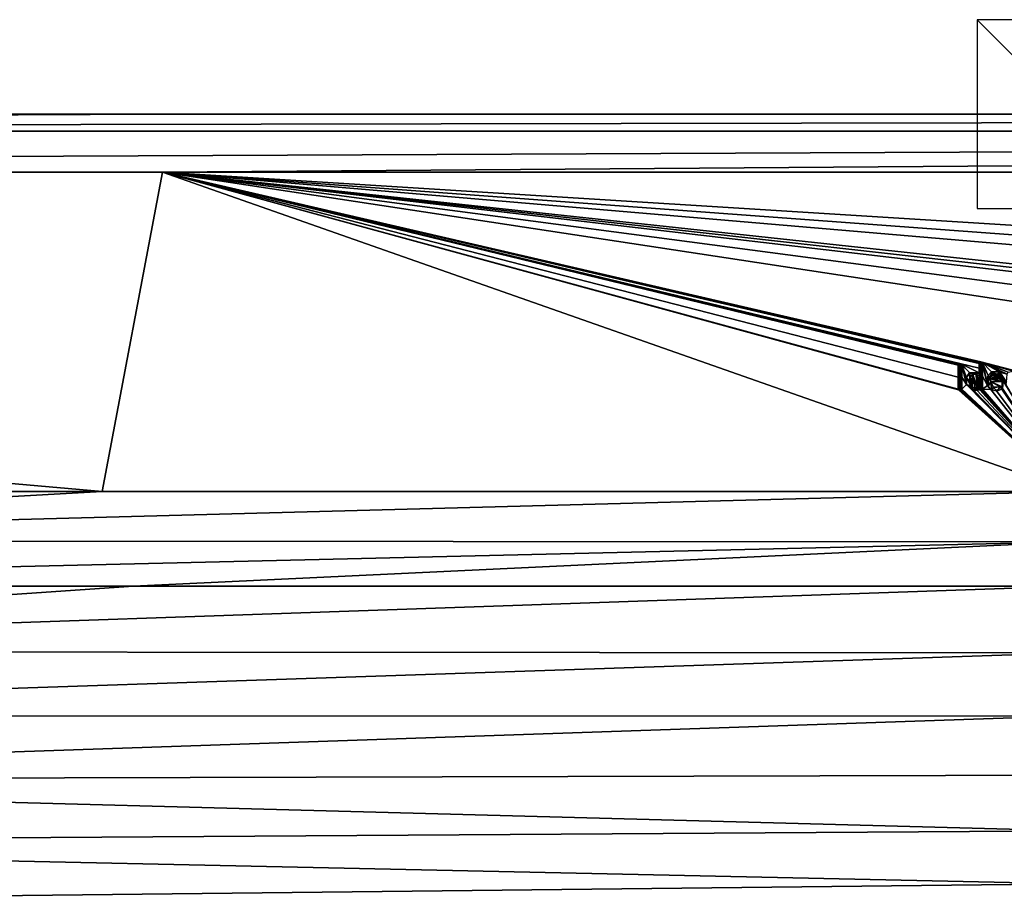
# Model space of a CAD drawing. Units: millimetres. Extents: x -500 to 500, y -350 to 360.
# Drawn here: x -111 to -7, y 267 to 360 of the extents above; entities that cross this region are included whole.
import ezdxf

# ---------------------------------------------------------------- set-up
doc = ezdxf.new("R2010")
doc.units = ezdxf.units.MM
doc.header["$LTSCALE"] = 65.185185
for name, color, linetype in [('1', 7, 'CONTINUOUS'), ('10', 7, 'CONTINUOUS'), ('11', 7, 'CONTINUOUS'), ('12', 7, 'CONTINUOUS'), ('13', 7, 'CONTINUOUS'), ('14', 7, 'CONTINUOUS'), ('15', 7, 'CONTINUOUS'), ('16', 7, 'CONTINUOUS'), ('17', 7, 'CONTINUOUS'), ('179', 7, 'CONTINUOUS'), ('18', 7, 'CONTINUOUS'), ('181', 7, 'CONTINUOUS'), ('19', 7, 'CONTINUOUS'), ('2', 7, 'CONTINUOUS'), ('20', 7, 'CONTINUOUS'), ('205', 7, 'CONTINUOUS'), ('21', 7, 'CONTINUOUS'), ('22', 7, 'CONTINUOUS'), ('222', 7, 'CONTINUOUS'), ('23', 7, 'CONTINUOUS'), ('238', 7, 'CONTINUOUS'), ('24', 7, 'CONTINUOUS'), ('240', 7, 'CONTINUOUS'), ('25', 7, 'CONTINUOUS'), ('254', 7, 'CONTINUOUS'), ('255', 7, 'CONTINUOUS'), ('26', 7, 'CONTINUOUS'), ('27', 7, 'CONTINUOUS'), ('28', 7, 'CONTINUOUS'), ('29', 7, 'CONTINUOUS'), ('3', 7, 'CONTINUOUS'), ('30', 7, 'CONTINUOUS'), ('31', 7, 'CONTINUOUS'), ('32', 7, 'CONTINUOUS'), ('4', 7, 'CONTINUOUS'), ('5', 7, 'CONTINUOUS'), ('6', 7, 'CONTINUOUS'), ('7', 7, 'CONTINUOUS'), ('8', 7, 'CONTINUOUS'), ('9', 7, 'CONTINUOUS')]:
    doc.layers.add(name, color=color, linetype=linetype)

msp = doc.modelspace()

# ---------------------------------------------------------------- linework, layer by layer
at = {"layer": '1', "color": 5, "linetype": 'Continuous', "true_color": 0x0303ff}
for points in [[(-11.95, 323.54, -0.56), (-12, 323.4, -0.56), (-11.96, 320.78, -0.63), (-11.95, 323.54, -0.56)], [(-11.96, 320.78, -0.63), (-12, 323.4, -0.56), (-12, 320.87, -0.63), (-11.96, 320.78, -0.63)], [(-11.87, 320.74, -0.63), (-11.95, 323.54, -0.56), (-11.96, 320.78, -0.63), (-11.87, 320.74, -0.63)], [(-11.81, 323.59, -0.56), (-11.95, 323.54, -0.56), (-11.87, 320.74, -0.63), (-11.81, 323.59, -0.56)], [(-11.75, 320.74, -0.63), (-11.81, 323.59, -0.56), (-11.87, 320.74, -0.63), (-11.75, 320.74, -0.63)], [(-11.68, 323.54, -0.56), (-11.81, 323.59, -0.56), (-11.75, 320.74, -0.63), (-11.68, 323.54, -0.56)], [(-11.67, 320.78, -0.63), (-11.68, 323.54, -0.56), (-11.75, 320.74, -0.63), (-11.67, 320.78, -0.63)], [(-11.63, 323.4, -0.56), (-11.68, 323.54, -0.56), (-11.63, 320.87, -0.63), (-11.63, 323.4, -0.56)], [(-11.63, 320.87, -0.63), (-11.68, 323.54, -0.56), (-11.67, 320.78, -0.63), (-11.63, 320.87, -0.63)], [(-9.71, 323.7, -0.56), (-9.77, 323.56, -0.56), (-9.72, 320.78, -0.63), (-9.71, 323.7, -0.56)], [(-9.77, 323.56, -0.56), (-9.77, 322.57, -0.59), (-9.76, 320.91, -0.63), (-9.77, 323.56, -0.56)], [(-9.72, 320.78, -0.63), (-9.77, 323.56, -0.56), (-9.76, 320.91, -0.63), (-9.72, 320.78, -0.63)], [(-9.63, 320.74, -0.63), (-9.71, 323.7, -0.56), (-9.72, 320.78, -0.63), (-9.63, 320.74, -0.63)], [(-9.59, 323.75, -0.56), (-9.71, 323.7, -0.56), (-9.63, 320.74, -0.63), (-9.59, 323.75, -0.56)], [(-9.53, 320.74, -0.63), (-9.59, 323.75, -0.56), (-9.63, 320.74, -0.63), (-9.53, 320.74, -0.63)], [(-9.46, 323.7, -0.56), (-9.59, 323.75, -0.56), (-9.53, 320.74, -0.63), (-9.46, 323.7, -0.56)], [(-9.45, 320.78, -0.63), (-9.46, 323.7, -0.56), (-9.53, 320.74, -0.63), (-9.45, 320.78, -0.63)], [(-9.41, 323.56, -0.56), (-9.46, 323.7, -0.56), (-9.41, 320.87, -0.63), (-9.41, 323.56, -0.56)], [(-9.41, 320.87, -0.63), (-9.46, 323.7, -0.56), (-9.45, 320.78, -0.63), (-9.41, 320.87, -0.63)], [(-10.8, 322.62, -0.58), (-11.12, 322.08, -0.6), (-10.78, 321.75, -0.61), (-10.8, 322.62, -0.58)], [(-9.77, 322.57, -0.59), (-10.8, 322.62, -0.58), (-10.11, 322.46, -0.59), (-9.77, 322.57, -0.59)], [(-10.8, 322.62, -0.58), (-10.78, 321.75, -0.61), (-10.68, 322.21, -0.59), (-10.8, 322.62, -0.58)], [(-10.11, 322.46, -0.59), (-10.8, 322.62, -0.58), (-10.45, 322.44, -0.59), (-10.11, 322.46, -0.59)], [(-10.45, 322.44, -0.59), (-10.8, 322.62, -0.58), (-10.68, 322.21, -0.59), (-10.45, 322.44, -0.59)], [(-9.77, 322.26, -0.59), (-9.77, 322.57, -0.59), (-10.11, 322.46, -0.59), (-9.77, 322.26, -0.59)], [(-9.76, 320.91, -0.63), (-9.77, 322.57, -0.59), (-9.77, 322.26, -0.59), (-9.76, 320.91, -0.63)], [(-9.77, 321.27, -0.62), (-9.76, 320.91, -0.63), (-9.77, 322.26, -0.59), (-9.77, 321.27, -0.62)], [(-8.95, 321.76, -0.61), (-8.82, 321.11, -0.62), (-8.84, 322.31, -0.59), (-8.95, 321.76, -0.61)], [(-8.84, 322.31, -0.59), (-8.53, 322.18, -0.6), (-8.52, 322.65, -0.58), (-8.84, 322.31, -0.59)], [(-8.58, 321.94, -0.6), (-8.53, 322.18, -0.6), (-8.84, 322.31, -0.59), (-8.58, 321.94, -0.6)], [(-8.58, 321.67, -0.61), (-8.58, 321.94, -0.6), (-8.84, 322.31, -0.59), (-8.58, 321.67, -0.61)], [(-8.82, 321.11, -0.62), (-8.58, 321.67, -0.61), (-8.84, 322.31, -0.59), (-8.82, 321.11, -0.62)], [(-8.53, 322.18, -0.6), (-8.42, 322.34, -0.59), (-8.52, 322.65, -0.58), (-8.53, 322.18, -0.6)], [(-8.52, 322.65, -0.58), (-7.86, 322.45, -0.59), (-7.62, 322.69, -0.58), (-8.52, 322.65, -0.58)], [(-8.06, 322.48, -0.59), (-7.86, 322.45, -0.59), (-8.52, 322.65, -0.58), (-8.06, 322.48, -0.59)], [(-8.26, 322.44, -0.59), (-8.06, 322.48, -0.59), (-8.52, 322.65, -0.58), (-8.26, 322.44, -0.59)], [(-8.42, 322.34, -0.59), (-8.26, 322.44, -0.59), (-8.52, 322.65, -0.58), (-8.42, 322.34, -0.59)], [(-7.86, 322.45, -0.59), (-7.72, 322.36, -0.59), (-7.62, 322.69, -0.58), (-7.86, 322.45, -0.59)], [(-7.72, 322.36, -0.59), (-7.63, 322.21, -0.59), (-7.62, 322.69, -0.58), (-7.72, 322.36, -0.59)], [(-7.63, 322.21, -0.59), (-7.59, 322, -0.6), (-7.62, 322.69, -0.58), (-7.63, 322.21, -0.59)], [(-7.62, 322.69, -0.58), (-7.59, 322, -0.6), (-7.35, 321.67, -0.61), (-7.62, 322.69, -0.58)], [(-7.23, 321.91, -0.6), (-7.62, 322.69, -0.58), (-7.23, 321.79, -0.61), (-7.23, 321.91, -0.6)], [(-7.23, 321.79, -0.61), (-7.62, 322.69, -0.58), (-7.27, 321.71, -0.61), (-7.23, 321.79, -0.61)], [(-7.27, 321.71, -0.61), (-7.62, 322.69, -0.58), (-7.35, 321.67, -0.61), (-7.27, 321.71, -0.61)], [(-11.12, 322.08, -0.6), (-11.12, 321.34, -0.62), (-10.66, 321.21, -0.62), (-11.12, 322.08, -0.6)], [(-10.78, 321.75, -0.61), (-11.12, 322.08, -0.6), (-10.75, 321.44, -0.61), (-10.78, 321.75, -0.61)], [(-10.75, 321.44, -0.61), (-11.12, 322.08, -0.6), (-10.66, 321.21, -0.62), (-10.75, 321.44, -0.61)], [(-11.12, 321.34, -0.62), (-10.32, 320.68, -0.63), (-10.66, 321.21, -0.62), (-11.12, 321.34, -0.62)], [(-10.66, 321.21, -0.62), (-10.32, 320.68, -0.63), (-10.53, 321.06, -0.62), (-10.66, 321.21, -0.62)], [(-9.99, 321.03, -0.62), (-9.76, 320.91, -0.63), (-9.77, 321.27, -0.62), (-9.99, 321.03, -0.62)], [(-8.45, 320.77, -0.63), (-8.58, 321.67, -0.61), (-8.82, 321.11, -0.62), (-8.45, 320.77, -0.63)], [(-7.65, 321.94, -0.6), (-8.58, 321.94, -0.6), (-7.35, 321.67, -0.61), (-7.65, 321.94, -0.6)], [(-8.58, 321.94, -0.6), (-8.58, 321.67, -0.61), (-7.35, 321.67, -0.61), (-8.58, 321.94, -0.6)], [(-8.27, 321.05, -0.62), (-8.58, 321.67, -0.61), (-8.45, 320.77, -0.63), (-8.27, 321.05, -0.62)], [(-7.59, 322, -0.6), (-7.65, 321.94, -0.6), (-7.35, 321.67, -0.61), (-7.59, 322, -0.6)], [(-10.53, 321.06, -0.62), (-10.32, 320.68, -0.63), (-10.25, 320.99, -0.63), (-10.53, 321.06, -0.62)], [(-10.32, 320.68, -0.63), (-10.02, 320.74, -0.63), (-10.25, 320.99, -0.63), (-10.32, 320.68, -0.63)], [(-10.25, 320.99, -0.63), (-10.02, 320.74, -0.63), (-9.99, 321.03, -0.62), (-10.25, 320.99, -0.63)], [(-10.02, 320.74, -0.63), (-9.76, 320.91, -0.63), (-9.99, 321.03, -0.62), (-10.02, 320.74, -0.63)], [(-9.76, 320.87, -0.63), (-9.72, 320.78, -0.63), (-9.76, 320.91, -0.63), (-9.76, 320.87, -0.63)], [(-7.87, 320.68, -0.63), (-8.27, 321.05, -0.62), (-8.45, 320.77, -0.63), (-7.87, 320.68, -0.63)], [(-7.54, 321.1, -0.62), (-8.27, 321.05, -0.62), (-7.87, 320.68, -0.63), (-7.54, 321.1, -0.62)], [(-7.37, 320.85, -0.63), (-7.54, 321.1, -0.62), (-7.87, 320.68, -0.63), (-7.37, 320.85, -0.63)], [(-7.51, 321.12, -0.62), (-7.54, 321.1, -0.62), (-7.37, 320.85, -0.63), (-7.51, 321.12, -0.62)], [(-7.32, 321.12, -0.62), (-7.51, 321.12, -0.62), (-7.32, 320.89, -0.63), (-7.32, 321.12, -0.62)], [(-7.32, 320.89, -0.63), (-7.51, 321.12, -0.62), (-7.37, 320.85, -0.63), (-7.32, 320.89, -0.63)], [(-7.29, 320.93, -0.63), (-7.32, 321.12, -0.62), (-7.32, 320.89, -0.63), (-7.29, 320.93, -0.63)]]:
    msp.add_3dface(points, dxfattribs=at)
at = {"layer": '10', "color": 5, "linetype": 'Continuous', "true_color": 0x0303ff}
for points in [[(-9.76, 320.87, -0.73), (-9.72, 320.79, -0.73), (-9.76, 320.87, -0.63), (-9.76, 320.87, -0.73)], [(-9.72, 320.79, -0.73), (-9.72, 320.78, -0.63), (-9.76, 320.87, -0.63), (-9.72, 320.79, -0.73)], [(-9.72, 320.79, -0.73), (-9.63, 320.75, -0.73), (-9.72, 320.78, -0.63), (-9.72, 320.79, -0.73)], [(-9.63, 320.75, -0.73), (-9.63, 320.74, -0.63), (-9.72, 320.78, -0.63), (-9.63, 320.75, -0.73)]]:
    msp.add_3dface(points, dxfattribs=at)
at = {"layer": '11', "color": 5, "linetype": 'Continuous', "true_color": 0x0303ff}
for points in [[(-9.63, 320.75, -0.73), (-9.53, 320.75, -0.73), (-9.63, 320.74, -0.63), (-9.63, 320.75, -0.73)], [(-9.53, 320.75, -0.73), (-9.53, 320.74, -0.63), (-9.63, 320.74, -0.63), (-9.53, 320.75, -0.73)]]:
    msp.add_3dface(points, dxfattribs=at)
at = {"layer": '12', "color": 5, "linetype": 'Continuous', "true_color": 0x0303ff}
for points in [[(-9.53, 320.75, -0.73), (-9.45, 320.79, -0.73), (-9.53, 320.74, -0.63), (-9.53, 320.75, -0.73)], [(-9.45, 320.79, -0.73), (-9.45, 320.78, -0.63), (-9.53, 320.74, -0.63), (-9.45, 320.79, -0.73)], [(-9.45, 320.79, -0.73), (-9.41, 320.87, -0.73), (-9.45, 320.78, -0.63), (-9.45, 320.79, -0.73)], [(-9.41, 320.87, -0.73), (-9.41, 320.87, -0.63), (-9.45, 320.78, -0.63), (-9.41, 320.87, -0.73)]]:
    msp.add_3dface(points, dxfattribs=at)
at = {"layer": '13', "color": 5, "linetype": 'Continuous', "true_color": 0x0303ff}
for points in [[(-9.41, 322.22, -0.69), (-9.41, 323.57, -0.66), (-9.41, 320.87, -0.63), (-9.41, 322.22, -0.69)], [(-9.41, 323.57, -0.66), (-9.41, 323.56, -0.56), (-9.41, 320.87, -0.63), (-9.41, 323.57, -0.66)], [(-9.41, 320.87, -0.73), (-9.41, 322.22, -0.69), (-9.41, 320.87, -0.63), (-9.41, 320.87, -0.73)]]:
    msp.add_3dface(points, dxfattribs=at)
at = {"layer": '14', "color": 5, "linetype": 'Continuous', "true_color": 0x0303ff}
for points in [[(-9.72, 323.7, -0.66), (-9.77, 323.57, -0.66), (-9.71, 323.7, -0.56), (-9.72, 323.7, -0.66)], [(-9.77, 323.57, -0.66), (-9.77, 323.56, -0.56), (-9.71, 323.7, -0.56), (-9.77, 323.57, -0.66)], [(-9.59, 323.75, -0.66), (-9.72, 323.7, -0.66), (-9.59, 323.75, -0.56), (-9.59, 323.75, -0.66)], [(-9.72, 323.7, -0.66), (-9.71, 323.7, -0.56), (-9.59, 323.75, -0.56), (-9.72, 323.7, -0.66)], [(-9.46, 323.7, -0.66), (-9.59, 323.75, -0.66), (-9.46, 323.7, -0.56), (-9.46, 323.7, -0.66)], [(-9.59, 323.75, -0.66), (-9.59, 323.75, -0.56), (-9.46, 323.7, -0.56), (-9.59, 323.75, -0.66)], [(-9.41, 323.57, -0.66), (-9.46, 323.7, -0.66), (-9.41, 323.56, -0.56), (-9.41, 323.57, -0.66)], [(-9.46, 323.7, -0.66), (-9.46, 323.7, -0.56), (-9.41, 323.56, -0.56), (-9.46, 323.7, -0.66)]]:
    msp.add_3dface(points, dxfattribs=at)
at = {"layer": '15', "color": 5, "linetype": 'Continuous', "true_color": 0x0303ff}
for points in [[(-9.77, 323.57, -0.66), (-9.77, 323.07, -0.67), (-9.77, 323.56, -0.56), (-9.77, 323.57, -0.66)], [(-9.77, 323.07, -0.67), (-9.77, 322.58, -0.69), (-9.77, 323.56, -0.56), (-9.77, 323.07, -0.67)], [(-9.77, 322.58, -0.69), (-9.77, 322.57, -0.59), (-9.77, 323.56, -0.56), (-9.77, 322.58, -0.69)]]:
    msp.add_3dface(points, dxfattribs=at)
at = {"layer": '16', "color": 5, "linetype": 'Continuous', "true_color": 0x0303ff}
for points in [[(-10.79, 322.63, -0.68), (-11.12, 322.08, -0.7), (-10.8, 322.62, -0.58), (-10.79, 322.63, -0.68)], [(-11.12, 322.08, -0.7), (-11.12, 322.08, -0.6), (-10.8, 322.62, -0.58), (-11.12, 322.08, -0.7)], [(-10.79, 322.63, -0.68), (-10.8, 322.62, -0.58), (-9.77, 322.57, -0.59), (-10.79, 322.63, -0.68)], [(-9.77, 322.58, -0.69), (-10.79, 322.63, -0.68), (-9.77, 322.57, -0.59), (-9.77, 322.58, -0.69)], [(-11.12, 322.08, -0.7), (-11.12, 321.34, -0.72), (-11.12, 322.08, -0.6), (-11.12, 322.08, -0.7)], [(-11.12, 321.34, -0.72), (-11.12, 321.34, -0.62), (-11.12, 322.08, -0.6), (-11.12, 321.34, -0.72)], [(-11.12, 321.34, -0.72), (-10.32, 320.68, -0.73), (-11.12, 321.34, -0.62), (-11.12, 321.34, -0.72)], [(-10.32, 320.68, -0.73), (-10.32, 320.68, -0.63), (-11.12, 321.34, -0.62), (-10.32, 320.68, -0.73)]]:
    msp.add_3dface(points, dxfattribs=at)
at = {"layer": '17', "color": 5, "linetype": 'Continuous', "true_color": 0x0303ff}
for points in [[(-10.78, 321.75, -0.61), (-10.7, 322.17, -0.7), (-10.68, 322.21, -0.59), (-10.78, 321.75, -0.61)], [(-10.7, 322.17, -0.7), (-10.45, 322.44, -0.69), (-10.68, 322.21, -0.59), (-10.7, 322.17, -0.7)], [(-10.45, 322.44, -0.69), (-10.45, 322.44, -0.59), (-10.68, 322.21, -0.59), (-10.45, 322.44, -0.69)], [(-10.45, 322.44, -0.69), (-10.09, 322.46, -0.69), (-10.45, 322.44, -0.59), (-10.45, 322.44, -0.69)], [(-10.09, 322.46, -0.69), (-10.11, 322.46, -0.59), (-10.45, 322.44, -0.59), (-10.09, 322.46, -0.69)], [(-10.09, 322.46, -0.69), (-9.77, 322.26, -0.69), (-10.11, 322.46, -0.59), (-10.09, 322.46, -0.69)], [(-9.77, 322.26, -0.69), (-9.77, 322.26, -0.59), (-10.11, 322.46, -0.59), (-9.77, 322.26, -0.69)], [(-10.78, 321.75, -0.71), (-10.7, 322.17, -0.7), (-10.78, 321.75, -0.61), (-10.78, 321.75, -0.71)]]:
    msp.add_3dface(points, dxfattribs=at)
at = {"layer": '179', "linetype": 'Continuous'}
for points in [[(-96.27, 343.85, -0.15), (-486.47, 343.85, -0.15), (-102.64, 310, -1), (-96.27, 343.85, -0.15)], [(-102.64, 310, -1), (-486.47, 343.85, -0.15), (-192.69, 310, -1), (-102.64, 310, -1)], [(0, 310, -1), (-96.27, 343.85, -0.15), (-102.64, 310, -1), (0, 310, -1)], [(445, 310, -1), (486.47, 343.85, -0.15), (-96.27, 343.85, -0.15), (445, 310, -1)], [(445, 310, -1), (-96.27, 343.85, -0.15), (362.66, 310, -1), (445, 310, -1)], [(362.66, 310, -1), (-96.27, 343.85, -0.15), (299.82, 310, -1), (362.66, 310, -1)], [(299.82, 310, -1), (-96.27, 343.85, -0.15), (192.69, 310, -1), (299.82, 310, -1)], [(192.69, 310, -1), (-96.27, 343.85, -0.15), (1.91, 333.26, -0.42), (192.69, 310, -1)], [(-96.27, 343.85, -0.15), (0, 310, -1), (-11.96, 320.79, -0.73), (-96.27, 343.85, -0.15)], [(-12, 323.41, -0.66), (-96.27, 343.85, -0.15), (-12, 322.14, -0.7), (-12, 323.41, -0.66)], [(-96.27, 343.85, -0.15), (-12, 323.41, -0.66), (-11.95, 323.53, -0.66), (-96.27, 343.85, -0.15)], [(-12, 322.14, -0.7), (-96.27, 343.85, -0.15), (-12, 320.87, -0.73), (-12, 322.14, -0.7)], [(-12, 320.87, -0.73), (-96.27, 343.85, -0.15), (-11.96, 320.79, -0.73), (-12, 320.87, -0.73)], [(-11.81, 323.59, -0.66), (-96.27, 343.85, -0.15), (-11.95, 323.53, -0.66), (-11.81, 323.59, -0.66)], [(-96.27, 343.85, -0.15), (-11.81, 323.59, -0.66), (-9.77, 323.07, -0.67), (-96.27, 343.85, -0.15)], [(-9.59, 323.75, -0.66), (-96.27, 343.85, -0.15), (-9.72, 323.7, -0.66), (-9.59, 323.75, -0.66)], [(-96.27, 343.85, -0.15), (-9.59, 323.75, -0.66), (-5.67, 322.72, -0.68), (-96.27, 343.85, -0.15)], [(-9.72, 323.7, -0.66), (-96.27, 343.85, -0.15), (-9.77, 323.57, -0.66), (-9.72, 323.7, -0.66)], [(-9.77, 323.57, -0.66), (-96.27, 343.85, -0.15), (-9.77, 323.07, -0.67), (-9.77, 323.57, -0.66)], [(-96.27, 343.85, -0.15), (-5.67, 322.72, -0.68), (-5.67, 330.09, -0.5), (-96.27, 343.85, -0.15)], [(1.91, 333.26, -0.42), (-96.27, 343.85, -0.15), (-1.87, 333.26, -0.42), (1.91, 333.26, -0.42)], [(-1.87, 333.26, -0.42), (-96.27, 343.85, -0.15), (-4.93, 331.78, -0.46), (-1.87, 333.26, -0.42)], [(-4.93, 331.78, -0.46), (-96.27, 343.85, -0.15), (-5.67, 330.09, -0.5), (-4.93, 331.78, -0.46)], [(-11.81, 323.59, -0.66), (-11.68, 323.54, -0.66), (-9.77, 323.07, -0.67), (-11.81, 323.59, -0.66)], [(-11.68, 323.54, -0.66), (-11.63, 323.41, -0.66), (-10.79, 322.63, -0.68), (-11.68, 323.54, -0.66)], [(-9.77, 323.07, -0.67), (-11.68, 323.54, -0.66), (-9.77, 322.58, -0.69), (-9.77, 323.07, -0.67)], [(-9.77, 322.58, -0.69), (-11.68, 323.54, -0.66), (-10.79, 322.63, -0.68), (-9.77, 322.58, -0.69)], [(-11.63, 323.41, -0.66), (-11.63, 322.14, -0.7), (-11.12, 321.34, -0.72), (-11.63, 323.41, -0.66)], [(-10.79, 322.63, -0.68), (-11.63, 323.41, -0.66), (-11.12, 322.08, -0.7), (-10.79, 322.63, -0.68)], [(-11.12, 322.08, -0.7), (-11.63, 323.41, -0.66), (-11.12, 321.34, -0.72), (-11.12, 322.08, -0.7)], [(-9.59, 323.75, -0.66), (-9.46, 323.7, -0.66), (-6.69, 322.65, -0.68), (-9.59, 323.75, -0.66)], [(-5.67, 322.72, -0.68), (-9.59, 323.75, -0.66), (-6.16, 322.78, -0.68), (-5.67, 322.72, -0.68)], [(-6.16, 322.78, -0.68), (-9.59, 323.75, -0.66), (-6.69, 322.65, -0.68), (-6.16, 322.78, -0.68)], [(-9.46, 323.7, -0.66), (-9.41, 323.57, -0.66), (-8.83, 322.32, -0.69), (-9.46, 323.7, -0.66)], [(-7.59, 322.67, -0.68), (-9.46, 323.7, -0.66), (-8.48, 322.68, -0.68), (-7.59, 322.67, -0.68)], [(-9.46, 323.7, -0.66), (-7.59, 322.67, -0.68), (-6.81, 322.43, -0.69), (-9.46, 323.7, -0.66)], [(-8.48, 322.68, -0.68), (-9.46, 323.7, -0.66), (-8.83, 322.32, -0.69), (-8.48, 322.68, -0.68)], [(-6.69, 322.65, -0.68), (-9.46, 323.7, -0.66), (-6.81, 322.43, -0.69), (-6.69, 322.65, -0.68)], [(-9.41, 323.57, -0.66), (-9.41, 322.22, -0.69), (-8.88, 321.25, -0.72), (-9.41, 323.57, -0.66)], [(-8.83, 322.32, -0.69), (-9.41, 323.57, -0.66), (-8.95, 321.76, -0.71), (-8.83, 322.32, -0.69)], [(-8.95, 321.76, -0.71), (-9.41, 323.57, -0.66), (-8.88, 321.25, -0.72), (-8.95, 321.76, -0.71)], [(-10.45, 322.44, -0.69), (-10.7, 322.17, -0.7), (-10.52, 321.06, -0.72), (-10.45, 322.44, -0.69)], [(-10.25, 320.99, -0.73), (-10.45, 322.44, -0.69), (-10.52, 321.06, -0.72), (-10.25, 320.99, -0.73)], [(-10.09, 322.46, -0.69), (-10.45, 322.44, -0.69), (-10.01, 321.02, -0.72), (-10.09, 322.46, -0.69)], [(-10.01, 321.02, -0.72), (-10.45, 322.44, -0.69), (-10.25, 320.99, -0.73), (-10.01, 321.02, -0.72)], [(-9.77, 322.26, -0.69), (-10.09, 322.46, -0.69), (-9.77, 321.76, -0.71), (-9.77, 322.26, -0.69)], [(-9.77, 321.76, -0.71), (-10.09, 322.46, -0.69), (-9.77, 321.27, -0.72), (-9.77, 321.76, -0.71)], [(-9.77, 321.27, -0.72), (-10.09, 322.46, -0.69), (-9.84, 321.12, -0.72), (-9.77, 321.27, -0.72)], [(-9.84, 321.12, -0.72), (-10.09, 322.46, -0.69), (-10.01, 321.02, -0.72), (-9.84, 321.12, -0.72)], [(-9.41, 322.22, -0.69), (-9.41, 320.87, -0.73), (-8.88, 321.25, -0.72), (-9.41, 322.22, -0.69)], [(-8.53, 322.18, -0.7), (-7.65, 321.95, -0.7), (-8.41, 322.35, -0.69), (-8.53, 322.18, -0.7)], [(-8.41, 322.35, -0.69), (-7.65, 321.95, -0.7), (-8.24, 322.45, -0.69), (-8.41, 322.35, -0.69)], [(-8.24, 322.45, -0.69), (-7.65, 321.95, -0.7), (-8.06, 322.49, -0.69), (-8.24, 322.45, -0.69)], [(-8.06, 322.49, -0.69), (-7.65, 321.95, -0.7), (-7.86, 322.45, -0.69), (-8.06, 322.49, -0.69)], [(-7.86, 322.45, -0.69), (-7.65, 321.95, -0.7), (-7.71, 322.35, -0.69), (-7.86, 322.45, -0.69)], [(-7.62, 322.2, -0.7), (-7.71, 322.35, -0.69), (-7.65, 321.95, -0.7), (-7.62, 322.2, -0.7)], [(-7.59, 322.67, -0.68), (-7.23, 321.91, -0.7), (-6.93, 321.3, -0.72), (-7.59, 322.67, -0.68)], [(-6.81, 322.43, -0.69), (-7.59, 322.67, -0.68), (-6.87, 321.59, -0.71), (-6.81, 322.43, -0.69)], [(-6.87, 321.59, -0.71), (-7.59, 322.67, -0.68), (-6.93, 321.3, -0.72), (-6.87, 321.59, -0.71)], [(-11.63, 322.14, -0.7), (-11.63, 320.87, -0.73), (-11.12, 321.34, -0.72), (-11.63, 322.14, -0.7)], [(-11.63, 320.87, -0.73), (0, 310, -1), (-11.12, 321.34, -0.72), (-11.63, 320.87, -0.73)], [(0, 310, -1), (-10.32, 320.68, -0.73), (-11.12, 321.34, -0.72), (0, 310, -1)], [(-10.7, 322.17, -0.7), (-10.78, 321.75, -0.71), (-10.67, 321.23, -0.72), (-10.7, 322.17, -0.7)], [(-10.67, 321.23, -0.72), (-10.78, 321.75, -0.71), (-10.75, 321.47, -0.71), (-10.67, 321.23, -0.72)], [(-10.52, 321.06, -0.72), (-10.7, 322.17, -0.7), (-10.67, 321.23, -0.72), (-10.52, 321.06, -0.72)], [(-8.88, 321.25, -0.72), (-9.41, 320.87, -0.73), (-8.54, 320.82, -0.73), (-8.88, 321.25, -0.72)], [(-8.58, 321.95, -0.7), (-7.65, 321.95, -0.7), (-8.53, 322.18, -0.7), (-8.58, 321.95, -0.7)], [(-7.35, 321.67, -0.71), (-8.58, 321.67, -0.71), (-7.33, 321.12, -0.72), (-7.35, 321.67, -0.71)], [(-7.33, 321.12, -0.72), (-8.58, 321.67, -0.71), (-7.51, 321.12, -0.72), (-7.33, 321.12, -0.72)], [(-7.51, 321.12, -0.72), (-8.58, 321.67, -0.71), (-7.54, 321.1, -0.72), (-7.51, 321.12, -0.72)], [(-7.54, 321.1, -0.72), (-8.58, 321.67, -0.71), (-8.27, 321.06, -0.72), (-7.54, 321.1, -0.72)], [(-7.59, 322, -0.7), (-7.62, 322.2, -0.7), (-7.65, 321.95, -0.7), (-7.59, 322, -0.7)], [(-7.24, 321.75, -0.71), (-7.35, 321.67, -0.71), (-7.29, 320.94, -0.73), (-7.24, 321.75, -0.71)], [(-7.29, 320.94, -0.73), (-7.35, 321.67, -0.71), (-7.33, 321.12, -0.72), (-7.29, 320.94, -0.73)], [(0, 310, -1), (-7.24, 321.75, -0.71), (-7.29, 320.94, -0.73), (0, 310, -1)], [(-7.23, 321.79, -0.71), (-7.24, 321.75, -0.71), (-6.93, 321.3, -0.72), (-7.23, 321.79, -0.71)], [(-7.24, 321.75, -0.71), (0, 310, -1), (-6.61, 320.76, -0.73), (-7.24, 321.75, -0.71)], [(-6.93, 321.3, -0.72), (-7.24, 321.75, -0.71), (-6.61, 320.76, -0.73), (-6.93, 321.3, -0.72)], [(-7.23, 321.91, -0.7), (-7.23, 321.85, -0.7), (-6.93, 321.3, -0.72), (-7.23, 321.91, -0.7)], [(-7.23, 321.85, -0.7), (-7.23, 321.79, -0.71), (-6.93, 321.3, -0.72), (-7.23, 321.85, -0.7)], [(-11.96, 320.79, -0.73), (0, 310, -1), (-11.87, 320.75, -0.73), (-11.96, 320.79, -0.73)], [(-11.87, 320.75, -0.73), (0, 310, -1), (-11.75, 320.75, -0.73), (-11.87, 320.75, -0.73)], [(-11.75, 320.75, -0.73), (0, 310, -1), (-11.67, 320.79, -0.73), (-11.75, 320.75, -0.73)], [(-11.67, 320.79, -0.73), (0, 310, -1), (-11.63, 320.87, -0.73), (-11.67, 320.79, -0.73)], [(-10.32, 320.68, -0.73), (0, 310, -1), (-10.02, 320.74, -0.73), (-10.32, 320.68, -0.73)], [(-9.76, 320.92, -0.73), (-10.02, 320.74, -0.73), (-9.76, 320.87, -0.73), (-9.76, 320.92, -0.73)], [(-9.76, 320.87, -0.73), (-10.02, 320.74, -0.73), (-9.72, 320.79, -0.73), (-9.76, 320.87, -0.73)], [(-10.02, 320.74, -0.73), (0, 310, -1), (-9.72, 320.79, -0.73), (-10.02, 320.74, -0.73)], [(-9.72, 320.79, -0.73), (0, 310, -1), (-9.63, 320.75, -0.73), (-9.72, 320.79, -0.73)], [(-9.63, 320.75, -0.73), (0, 310, -1), (-9.53, 320.75, -0.73), (-9.63, 320.75, -0.73)], [(-9.53, 320.75, -0.73), (0, 310, -1), (-9.45, 320.79, -0.73), (-9.53, 320.75, -0.73)], [(-9.45, 320.79, -0.73), (0, 310, -1), (-9.41, 320.87, -0.73), (-9.45, 320.79, -0.73)], [(-9.41, 320.87, -0.73), (0, 310, -1), (-8.54, 320.82, -0.73), (-9.41, 320.87, -0.73)], [(-8.54, 320.82, -0.73), (0, 310, -1), (-7.94, 320.68, -0.73), (-8.54, 320.82, -0.73)], [(-7.94, 320.68, -0.73), (0, 310, -1), (-7.37, 320.85, -0.73), (-7.94, 320.68, -0.73)], [(-7.37, 320.85, -0.73), (0, 310, -1), (-7.33, 320.89, -0.73), (-7.37, 320.85, -0.73)], [(-7.33, 320.89, -0.73), (0, 310, -1), (-7.29, 320.94, -0.73), (-7.33, 320.89, -0.73)]]:
    msp.add_3dface(points, dxfattribs=at)
at = {"layer": '18', "color": 5, "linetype": 'Continuous', "true_color": 0x0303ff}
for points in [[(-9.77, 322.26, -0.69), (-9.77, 321.76, -0.71), (-9.77, 322.26, -0.59), (-9.77, 322.26, -0.69)], [(-9.77, 321.76, -0.71), (-9.77, 321.27, -0.72), (-9.77, 322.26, -0.59), (-9.77, 321.76, -0.71)], [(-9.77, 321.27, -0.72), (-9.77, 321.27, -0.62), (-9.77, 322.26, -0.59), (-9.77, 321.27, -0.72)]]:
    msp.add_3dface(points, dxfattribs=at)
at = {"layer": '181', "linetype": 'Continuous'}
for points in [[(-99.33, 300, -1.7), (-200, 300, -1.7), (-200, 293.05, -3.09), (-99.33, 300, -1.7)], [(0, 300, -1.7), (-99.33, 300, -1.7), (-200, 293.05, -3.09), (0, 300, -1.7)], [(0, 292.93, -3.99), (0, 300, -1.7), (-200, 293.05, -3.09), (0, 292.93, -3.99)], [(-200, 286.2, -4.46), (0, 292.93, -3.99), (-200, 293.05, -3.09), (-200, 286.2, -4.46)], [(0, 286.26, -6.18), (0, 292.93, -3.99), (-200, 286.2, -4.46), (0, 286.26, -6.18)], [(0, 279.96, -8.21), (0, 286.26, -6.18), (-200, 279.43, -5.81), (0, 279.96, -8.21)], [(-200, 279.43, -5.81), (0, 286.26, -6.18), (-200, 286.2, -4.46), (-200, 279.43, -5.81)], [(0, 274.06, -10.14), (0, 279.96, -8.21), (-200, 279.43, -5.81), (0, 274.06, -10.14)], [(-200, 272.76, -7.14), (0, 274.06, -10.14), (-200, 279.43, -5.81), (-200, 272.76, -7.14)], [(0, 268.45, -11.79), (0, 274.06, -10.14), (-200, 272.76, -7.14), (0, 268.45, -11.79)], [(-200, 266.23, -8.45), (0, 268.45, -11.79), (-200, 272.76, -7.14), (-200, 266.23, -8.45)], [(0, 262.85, -12.48), (0, 268.45, -11.79), (-200, 266.23, -8.45), (0, 262.85, -12.48)]]:
    msp.add_3dface(points, dxfattribs=at)
at = {"layer": '19', "color": 5, "linetype": 'Continuous', "true_color": 0x0303ff}
for points in [[(-10.75, 321.47, -0.71), (-10.78, 321.75, -0.71), (-10.75, 321.44, -0.61), (-10.75, 321.47, -0.71)], [(-10.78, 321.75, -0.71), (-10.78, 321.75, -0.61), (-10.75, 321.44, -0.61), (-10.78, 321.75, -0.71)], [(-10.67, 321.23, -0.72), (-10.75, 321.47, -0.71), (-10.75, 321.44, -0.61), (-10.67, 321.23, -0.72)], [(-10.67, 321.23, -0.72), (-10.75, 321.44, -0.61), (-10.66, 321.21, -0.62), (-10.67, 321.23, -0.72)], [(-10.52, 321.06, -0.72), (-10.67, 321.23, -0.72), (-10.53, 321.06, -0.62), (-10.52, 321.06, -0.72)], [(-10.67, 321.23, -0.72), (-10.66, 321.21, -0.62), (-10.53, 321.06, -0.62), (-10.67, 321.23, -0.72)], [(-9.84, 321.12, -0.72), (-9.99, 321.03, -0.62), (-9.77, 321.27, -0.62), (-9.84, 321.12, -0.72)], [(-9.77, 321.27, -0.72), (-9.84, 321.12, -0.72), (-9.77, 321.27, -0.62), (-9.77, 321.27, -0.72)], [(-10.52, 321.06, -0.72), (-10.53, 321.06, -0.62), (-10.25, 320.99, -0.63), (-10.52, 321.06, -0.72)], [(-10.25, 320.99, -0.73), (-10.52, 321.06, -0.72), (-10.25, 320.99, -0.63), (-10.25, 320.99, -0.73)], [(-10.01, 321.02, -0.72), (-10.25, 320.99, -0.73), (-9.99, 321.03, -0.62), (-10.01, 321.02, -0.72)], [(-10.25, 320.99, -0.73), (-10.25, 320.99, -0.63), (-9.99, 321.03, -0.62), (-10.25, 320.99, -0.73)], [(-9.84, 321.12, -0.72), (-10.01, 321.02, -0.72), (-9.99, 321.03, -0.62), (-9.84, 321.12, -0.72)]]:
    msp.add_3dface(points, dxfattribs=at)
at = {"layer": '2', "color": 5, "linetype": 'Continuous', "true_color": 0x0303ff}
for points in [[(-12, 323.41, -0.66), (-12, 322.14, -0.7), (-12, 323.4, -0.56), (-12, 323.41, -0.66)], [(-12, 322.14, -0.7), (-12, 320.87, -0.73), (-12, 323.4, -0.56), (-12, 322.14, -0.7)], [(-12, 323.4, -0.56), (-12, 320.87, -0.73), (-12, 320.87, -0.63), (-12, 323.4, -0.56)]]:
    msp.add_3dface(points, dxfattribs=at)
at = {"layer": '20', "color": 5, "linetype": 'Continuous', "true_color": 0x0303ff}
for points in [[(-7.65, 321.95, -0.7), (-8.58, 321.95, -0.7), (-7.65, 321.94, -0.6), (-7.65, 321.95, -0.7)], [(-7.65, 321.94, -0.6), (-8.58, 321.95, -0.7), (-8.58, 321.94, -0.6), (-7.65, 321.94, -0.6)]]:
    msp.add_3dface(points, dxfattribs=at)
at = {"layer": '205', "linetype": 'Continuous'}
for points in [[(-96.27, 350, -6.15), (486.47, 350, -6.15), (-494, 350, -25), (-96.27, 350, -6.15)], [(-494, 350, -25), (486.47, 350, -6.15), (490.37, 350, -6.14), (-494, 350, -25)], [(-486.47, 350, -6.15), (-96.27, 350, -6.15), (-494, 350, -25), (-486.47, 350, -6.15)], [(494, 350, -25), (-494, 350, -25), (494, 350, -6.1), (494, 350, -25)], [(494, 350, -6.1), (-494, 350, -25), (490.37, 350, -6.14), (494, 350, -6.1)]]:
    msp.add_3dface(points, dxfattribs=at)
at = {"layer": '21', "color": 5, "linetype": 'Continuous', "true_color": 0x0303ff}
for points in [[(-8.53, 322.18, -0.7), (-8.41, 322.35, -0.69), (-8.53, 322.18, -0.6), (-8.53, 322.18, -0.7)], [(-8.41, 322.35, -0.69), (-8.42, 322.34, -0.59), (-8.53, 322.18, -0.6), (-8.41, 322.35, -0.69)], [(-8.41, 322.35, -0.69), (-8.26, 322.44, -0.59), (-8.42, 322.34, -0.59), (-8.41, 322.35, -0.69)], [(-8.41, 322.35, -0.69), (-8.24, 322.45, -0.69), (-8.26, 322.44, -0.59), (-8.41, 322.35, -0.69)], [(-8.24, 322.45, -0.69), (-8.06, 322.49, -0.69), (-8.26, 322.44, -0.59), (-8.24, 322.45, -0.69)], [(-8.06, 322.49, -0.69), (-8.06, 322.48, -0.59), (-8.26, 322.44, -0.59), (-8.06, 322.49, -0.69)], [(-8.58, 321.95, -0.7), (-8.53, 322.18, -0.7), (-8.58, 321.94, -0.6), (-8.58, 321.95, -0.7)], [(-8.53, 322.18, -0.7), (-8.53, 322.18, -0.6), (-8.58, 321.94, -0.6), (-8.53, 322.18, -0.7)]]:
    msp.add_3dface(points, dxfattribs=at)
at = {"layer": '22', "color": 5, "linetype": 'Continuous', "true_color": 0x0303ff}
for points in [[(-8.06, 322.49, -0.69), (-7.86, 322.45, -0.69), (-8.06, 322.48, -0.59), (-8.06, 322.49, -0.69)], [(-7.86, 322.45, -0.69), (-7.86, 322.45, -0.59), (-8.06, 322.48, -0.59), (-7.86, 322.45, -0.69)], [(-7.86, 322.45, -0.69), (-7.71, 322.35, -0.69), (-7.86, 322.45, -0.59), (-7.86, 322.45, -0.69)], [(-7.71, 322.35, -0.69), (-7.72, 322.36, -0.59), (-7.86, 322.45, -0.59), (-7.71, 322.35, -0.69)], [(-7.71, 322.35, -0.69), (-7.63, 322.21, -0.59), (-7.72, 322.36, -0.59), (-7.71, 322.35, -0.69)], [(-7.71, 322.35, -0.69), (-7.62, 322.2, -0.7), (-7.63, 322.21, -0.59), (-7.71, 322.35, -0.69)], [(-7.62, 322.2, -0.7), (-7.59, 322, -0.7), (-7.63, 322.21, -0.59), (-7.62, 322.2, -0.7)], [(-7.59, 322, -0.7), (-7.59, 322, -0.6), (-7.63, 322.21, -0.59), (-7.59, 322, -0.7)]]:
    msp.add_3dface(points, dxfattribs=at)
at = {"layer": '222', "linetype": 'Continuous'}
for points in [[(486.47, 350, -6.15), (-96.27, 350, -6.15), (-486.47, 348.19, -1.86), (486.47, 350, -6.15)], [(486.47, 348.19, -1.86), (486.47, 350, -6.15), (-486.47, 348.19, -1.86), (486.47, 348.19, -1.86)], [(-96.27, 350, -6.15), (-486.47, 350, -6.15), (-486.47, 348.19, -1.86), (-96.27, 350, -6.15)], [(-486.47, 343.85, -0.15), (-96.27, 343.85, -0.15), (486.47, 348.19, -1.86), (-486.47, 343.85, -0.15)], [(-486.47, 343.85, -0.15), (486.47, 348.19, -1.86), (-486.47, 348.19, -1.86), (-486.47, 343.85, -0.15)], [(-96.27, 343.85, -0.15), (486.47, 343.85, -0.15), (486.47, 348.19, -1.86), (-96.27, 343.85, -0.15)]]:
    msp.add_3dface(points, dxfattribs=at)
at = {"layer": '23', "color": 5, "linetype": 'Continuous', "true_color": 0x0303ff}
for points in [[(-7.59, 322, -0.7), (-7.65, 321.95, -0.7), (-7.59, 322, -0.6), (-7.59, 322, -0.7)], [(-7.65, 321.95, -0.7), (-7.65, 321.94, -0.6), (-7.59, 322, -0.6), (-7.65, 321.95, -0.7)]]:
    msp.add_3dface(points, dxfattribs=at)
at = {"layer": '238', "linetype": 'Continuous'}
for points in [[(-494, 350, -25), (494, 350, -25), (-494, -350, -25), (-494, 350, -25)], [(-494, -350, -25), (494, 350, -25), (494, -350, -25), (-494, -350, -25)]]:
    msp.add_3dface(points, dxfattribs=at)
at = {"layer": '24', "color": 5, "linetype": 'Continuous', "true_color": 0x0303ff}
for points in [[(-8.58, 321.67, -0.71), (-7.35, 321.67, -0.71), (-8.58, 321.67, -0.61), (-8.58, 321.67, -0.71)], [(-8.58, 321.67, -0.61), (-7.35, 321.67, -0.71), (-7.35, 321.67, -0.61), (-8.58, 321.67, -0.61)]]:
    msp.add_3dface(points, dxfattribs=at)
at = {"layer": '240', "linetype": 'Continuous'}
for points in [[(0, 310, -1), (-102.64, 310, -1), (-196.46, 304.8, -1.12), (0, 310, -1)], [(0, 310, -1), (-196.46, 304.8, -1.12), (0, 304.67, -1), (0, 310, -1)], [(-102.64, 310, -1), (-192.69, 310, -1), (-196.46, 304.8, -1.12), (-102.64, 310, -1)], [(-196.46, 304.8, -1.12), (-200, 300, -1.7), (0, 304.67, -1), (-196.46, 304.8, -1.12)], [(-200, 300, -1.7), (-99.33, 300, -1.7), (0, 304.67, -1), (-200, 300, -1.7)], [(-99.33, 300, -1.7), (0, 300, -1.7), (0, 304.67, -1), (-99.33, 300, -1.7)]]:
    msp.add_3dface(points, dxfattribs=at)
at = {"layer": '25', "color": 5, "linetype": 'Continuous', "true_color": 0x0303ff}
for points in [[(-7.35, 321.67, -0.71), (-7.24, 321.75, -0.71), (-7.35, 321.67, -0.61), (-7.35, 321.67, -0.71)], [(-7.24, 321.75, -0.71), (-7.27, 321.71, -0.61), (-7.35, 321.67, -0.61), (-7.24, 321.75, -0.71)], [(-7.24, 321.75, -0.71), (-7.23, 321.79, -0.61), (-7.27, 321.71, -0.61), (-7.24, 321.75, -0.71)], [(-7.24, 321.75, -0.71), (-7.23, 321.79, -0.71), (-7.23, 321.79, -0.61), (-7.24, 321.75, -0.71)]]:
    msp.add_3dface(points, dxfattribs=at)
at = {"layer": '254', "linetype": 'Continuous'}
for points in [[(10, 340, -25), (10, 360, -25), (-10, 360, -25), (10, 340, -25)], [(-10, 340, -25), (10, 340, -25), (-10, 360, -25), (-10, 340, -25)]]:
    msp.add_3dface(points, dxfattribs=at)
at = {"layer": '255', "linetype": 'Continuous'}
for points in [[(10, 350, -35), (-10, 350, -35), (-10, 350, -15), (10, 350, -35)], [(10, 350, -15), (10, 350, -35), (-10, 350, -15), (10, 350, -15)]]:
    msp.add_3dface(points, dxfattribs=at)
at = {"layer": '26', "color": 5, "linetype": 'Continuous', "true_color": 0x0303ff}
for points in [[(-7.23, 321.85, -0.7), (-7.23, 321.91, -0.7), (-7.23, 321.79, -0.61), (-7.23, 321.85, -0.7)], [(-7.23, 321.91, -0.7), (-7.23, 321.91, -0.6), (-7.23, 321.79, -0.61), (-7.23, 321.91, -0.7)], [(-7.23, 321.79, -0.71), (-7.23, 321.85, -0.7), (-7.23, 321.79, -0.61), (-7.23, 321.79, -0.71)]]:
    msp.add_3dface(points, dxfattribs=at)
at = {"layer": '27', "color": 5, "linetype": 'Continuous', "true_color": 0x0303ff}
for points in [[(-8.83, 322.32, -0.69), (-8.95, 321.76, -0.71), (-8.84, 322.31, -0.59), (-8.83, 322.32, -0.69)], [(-8.95, 321.76, -0.71), (-8.95, 321.76, -0.61), (-8.84, 322.31, -0.59), (-8.95, 321.76, -0.71)], [(-8.83, 322.32, -0.69), (-8.84, 322.31, -0.59), (-8.52, 322.65, -0.58), (-8.83, 322.32, -0.69)], [(-8.48, 322.68, -0.68), (-8.83, 322.32, -0.69), (-8.52, 322.65, -0.58), (-8.48, 322.68, -0.68)], [(-8.48, 322.68, -0.68), (-8.52, 322.65, -0.58), (-7.62, 322.69, -0.58), (-8.48, 322.68, -0.68)], [(-7.59, 322.67, -0.68), (-8.48, 322.68, -0.68), (-7.62, 322.69, -0.58), (-7.59, 322.67, -0.68)], [(-7.59, 322.67, -0.68), (-7.62, 322.69, -0.58), (-7.23, 321.91, -0.6), (-7.59, 322.67, -0.68)], [(-7.23, 321.91, -0.7), (-7.59, 322.67, -0.68), (-7.23, 321.91, -0.6), (-7.23, 321.91, -0.7)]]:
    msp.add_3dface(points, dxfattribs=at)
at = {"layer": '28', "color": 5, "linetype": 'Continuous', "true_color": 0x0303ff}
for points in [[(-8.95, 321.76, -0.71), (-8.88, 321.25, -0.72), (-8.95, 321.76, -0.61), (-8.95, 321.76, -0.71)], [(-8.88, 321.25, -0.72), (-8.82, 321.11, -0.62), (-8.95, 321.76, -0.61), (-8.88, 321.25, -0.72)], [(-8.88, 321.25, -0.72), (-8.54, 320.82, -0.73), (-8.82, 321.11, -0.62), (-8.88, 321.25, -0.72)], [(-8.54, 320.82, -0.73), (-8.45, 320.77, -0.63), (-8.82, 321.11, -0.62), (-8.54, 320.82, -0.73)], [(-8.54, 320.82, -0.73), (-7.94, 320.68, -0.73), (-8.45, 320.77, -0.63), (-8.54, 320.82, -0.73)], [(-7.94, 320.68, -0.73), (-7.87, 320.68, -0.63), (-8.45, 320.77, -0.63), (-7.94, 320.68, -0.73)], [(-7.94, 320.68, -0.73), (-7.37, 320.85, -0.73), (-7.87, 320.68, -0.63), (-7.94, 320.68, -0.73)], [(-7.37, 320.85, -0.73), (-7.37, 320.85, -0.63), (-7.87, 320.68, -0.63), (-7.37, 320.85, -0.73)]]:
    msp.add_3dface(points, dxfattribs=at)
at = {"layer": '29', "color": 5, "linetype": 'Continuous', "true_color": 0x0303ff}
for points in [[(-7.37, 320.85, -0.73), (-7.33, 320.89, -0.73), (-7.37, 320.85, -0.63), (-7.37, 320.85, -0.73)], [(-7.33, 320.89, -0.73), (-7.32, 320.89, -0.63), (-7.37, 320.85, -0.63), (-7.33, 320.89, -0.73)], [(-7.33, 320.89, -0.73), (-7.29, 320.94, -0.73), (-7.32, 320.89, -0.63), (-7.33, 320.89, -0.73)], [(-7.29, 320.94, -0.73), (-7.29, 320.93, -0.63), (-7.32, 320.89, -0.63), (-7.29, 320.94, -0.73)]]:
    msp.add_3dface(points, dxfattribs=at)
at = {"layer": '3', "color": 5, "linetype": 'Continuous', "true_color": 0x0303ff}
for points in [[(-12, 320.87, -0.73), (-11.96, 320.79, -0.73), (-12, 320.87, -0.63), (-12, 320.87, -0.73)], [(-11.96, 320.79, -0.73), (-11.96, 320.78, -0.63), (-12, 320.87, -0.63), (-11.96, 320.79, -0.73)], [(-11.96, 320.79, -0.73), (-11.87, 320.75, -0.73), (-11.96, 320.78, -0.63), (-11.96, 320.79, -0.73)], [(-11.87, 320.75, -0.73), (-11.87, 320.74, -0.63), (-11.96, 320.78, -0.63), (-11.87, 320.75, -0.73)]]:
    msp.add_3dface(points, dxfattribs=at)
at = {"layer": '30', "color": 5, "linetype": 'Continuous', "true_color": 0x0303ff}
for points in [[(-7.33, 321.12, -0.72), (-7.51, 321.12, -0.72), (-7.32, 321.12, -0.62), (-7.33, 321.12, -0.72)], [(-7.51, 321.12, -0.72), (-7.51, 321.12, -0.62), (-7.32, 321.12, -0.62), (-7.51, 321.12, -0.72)], [(-7.29, 320.94, -0.73), (-7.33, 321.12, -0.72), (-7.29, 320.93, -0.63), (-7.29, 320.94, -0.73)], [(-7.33, 321.12, -0.72), (-7.32, 321.12, -0.62), (-7.29, 320.93, -0.63), (-7.33, 321.12, -0.72)]]:
    msp.add_3dface(points, dxfattribs=at)
at = {"layer": '31', "color": 5, "linetype": 'Continuous', "true_color": 0x0303ff}
for points in [[(-7.51, 321.12, -0.72), (-7.54, 321.1, -0.72), (-7.51, 321.12, -0.62), (-7.51, 321.12, -0.72)], [(-7.54, 321.1, -0.72), (-7.54, 321.1, -0.62), (-7.51, 321.12, -0.62), (-7.54, 321.1, -0.72)]]:
    msp.add_3dface(points, dxfattribs=at)
at = {"layer": '32', "color": 5, "linetype": 'Continuous', "true_color": 0x0303ff}
for points in [[(-8.27, 321.06, -0.72), (-8.58, 321.67, -0.71), (-8.27, 321.05, -0.62), (-8.27, 321.06, -0.72)], [(-8.58, 321.67, -0.71), (-8.58, 321.67, -0.61), (-8.27, 321.05, -0.62), (-8.58, 321.67, -0.71)], [(-7.54, 321.1, -0.72), (-8.27, 321.06, -0.72), (-7.54, 321.1, -0.62), (-7.54, 321.1, -0.72)], [(-8.27, 321.06, -0.72), (-8.27, 321.05, -0.62), (-7.54, 321.1, -0.62), (-8.27, 321.06, -0.72)]]:
    msp.add_3dface(points, dxfattribs=at)
at = {"layer": '4', "color": 5, "linetype": 'Continuous', "true_color": 0x0303ff}
for points in [[(-11.87, 320.75, -0.73), (-11.75, 320.75, -0.73), (-11.87, 320.74, -0.63), (-11.87, 320.75, -0.73)], [(-11.75, 320.75, -0.73), (-11.75, 320.74, -0.63), (-11.87, 320.74, -0.63), (-11.75, 320.75, -0.73)]]:
    msp.add_3dface(points, dxfattribs=at)
at = {"layer": '5', "color": 5, "linetype": 'Continuous', "true_color": 0x0303ff}
for points in [[(-11.75, 320.75, -0.73), (-11.67, 320.79, -0.73), (-11.75, 320.74, -0.63), (-11.75, 320.75, -0.73)], [(-11.67, 320.79, -0.73), (-11.67, 320.78, -0.63), (-11.75, 320.74, -0.63), (-11.67, 320.79, -0.73)], [(-11.67, 320.79, -0.73), (-11.63, 320.87, -0.73), (-11.67, 320.78, -0.63), (-11.67, 320.79, -0.73)], [(-11.63, 320.87, -0.73), (-11.63, 320.87, -0.63), (-11.67, 320.78, -0.63), (-11.63, 320.87, -0.73)]]:
    msp.add_3dface(points, dxfattribs=at)
at = {"layer": '6', "color": 5, "linetype": 'Continuous', "true_color": 0x0303ff}
for points in [[(-11.63, 322.14, -0.7), (-11.63, 323.41, -0.66), (-11.63, 320.87, -0.63), (-11.63, 322.14, -0.7)], [(-11.63, 323.41, -0.66), (-11.63, 323.4, -0.56), (-11.63, 320.87, -0.63), (-11.63, 323.41, -0.66)], [(-11.63, 320.87, -0.73), (-11.63, 322.14, -0.7), (-11.63, 320.87, -0.63), (-11.63, 320.87, -0.73)]]:
    msp.add_3dface(points, dxfattribs=at)
at = {"layer": '7', "color": 5, "linetype": 'Continuous', "true_color": 0x0303ff}
for points in [[(-11.95, 323.53, -0.66), (-12, 323.41, -0.66), (-11.95, 323.54, -0.56), (-11.95, 323.53, -0.66)], [(-12, 323.41, -0.66), (-12, 323.4, -0.56), (-11.95, 323.54, -0.56), (-12, 323.41, -0.66)], [(-11.81, 323.59, -0.66), (-11.95, 323.53, -0.66), (-11.95, 323.54, -0.56), (-11.81, 323.59, -0.66)], [(-11.81, 323.59, -0.66), (-11.95, 323.54, -0.56), (-11.81, 323.59, -0.56), (-11.81, 323.59, -0.66)], [(-11.68, 323.54, -0.66), (-11.81, 323.59, -0.66), (-11.68, 323.54, -0.56), (-11.68, 323.54, -0.66)], [(-11.81, 323.59, -0.66), (-11.81, 323.59, -0.56), (-11.68, 323.54, -0.56), (-11.81, 323.59, -0.66)], [(-11.63, 323.41, -0.66), (-11.68, 323.54, -0.66), (-11.63, 323.4, -0.56), (-11.63, 323.41, -0.66)], [(-11.68, 323.54, -0.66), (-11.68, 323.54, -0.56), (-11.63, 323.4, -0.56), (-11.68, 323.54, -0.66)]]:
    msp.add_3dface(points, dxfattribs=at)
at = {"layer": '8', "color": 5, "linetype": 'Continuous', "true_color": 0x0303ff}
for points in [[(-10.32, 320.68, -0.73), (-10.02, 320.74, -0.73), (-10.32, 320.68, -0.63), (-10.32, 320.68, -0.73)], [(-10.32, 320.68, -0.63), (-10.02, 320.74, -0.73), (-10.02, 320.74, -0.63), (-10.32, 320.68, -0.63)], [(-10.02, 320.74, -0.73), (-9.76, 320.92, -0.73), (-10.02, 320.74, -0.63), (-10.02, 320.74, -0.73)], [(-9.76, 320.92, -0.73), (-9.76, 320.91, -0.63), (-10.02, 320.74, -0.63), (-9.76, 320.92, -0.73)]]:
    msp.add_3dface(points, dxfattribs=at)
at = {"layer": '9', "color": 5, "linetype": 'Continuous', "true_color": 0x0303ff}
for points in [[(-9.76, 320.92, -0.73), (-9.76, 320.87, -0.63), (-9.76, 320.91, -0.63), (-9.76, 320.92, -0.73)], [(-9.76, 320.92, -0.73), (-9.76, 320.87, -0.73), (-9.76, 320.87, -0.63), (-9.76, 320.92, -0.73)]]:
    msp.add_3dface(points, dxfattribs=at)

doc.saveas('drawing.dxf')
